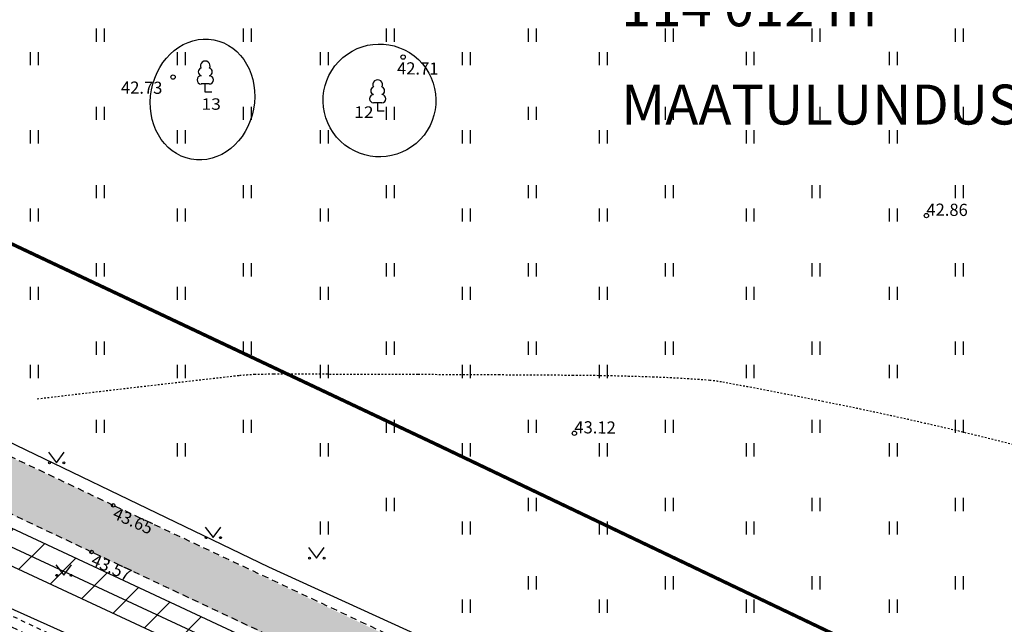
# Model space of a CAD drawing. Units: metres. Extents: x 547432 to 1096849, y 6582695 to 13167593.
# Drawn here: x 548079 to 548136, y 6583712 to 6583747 of the extents above; entities that cross this region are included whole.
import ezdxf
from ezdxf.enums import TextEntityAlignment as Align

# ---------------------------------------------------------------- set-up
doc = ezdxf.new("R2010")
doc.units = ezdxf.units.M
doc.header["$LTSCALE"] = 0.5
doc.header["$MEASUREMENT"] = 0
for name, pattern in [('ASFBET', [2.5, 1.5, -1]), ('ISOPOHI', [0.02001, 0.01, -1e-05, 0.01]), ('KRUUSKILL', [2, 1, -1])]:
    doc.linetypes.add(name, pattern=pattern)
for name, color, linetype, lineweight in [('Dendro_III_väärtusklass', 84, 'Continuous', 30), ('Dendro_IV_väärtusklass', 40, 'Continuous', 30), ('OPT-teekaitse', 250, 'Continuous', 0)]:
    doc.layers.add(name, color=color, linetype=linetype, lineweight=lineweight)
doc.layers.add('Dendro_nr', color=7, linetype='Continuous', true_color=0x000000)
for name, color, linetype in [('HALJASTUS', 94, 'Continuous'), ('HORISONTAAL', 32, 'Continuous'), ('KIRJANURK', 7, 'Continuous'), ('KORGUS-EH2000', 32, 'Continuous'), ('KPKAABEL', 6, 'Continuous'), ('MPKAABEL', 1, 'Continuous'), ('OPT-kaitsevöönd', 7, 'Continuous'), ('PUU', 74, 'Continuous'), ('TEE', 7, 'Continuous')]:
    doc.layers.add(name, color=color, linetype=linetype)
doc.styles.add('ITALIC', font='italic.shx')
doc.styles.add('kalmuvälja_DP$0$Standard', font='txt')
doc.styles.add('Style-INTL_ISO', font='INTL_ISO.shx')
doc.linetypes.add('EP_KBL', pattern='A,8,-2,[138,mkm,S=1,R=0,X=0,Y=0],1,[138,mkm,S=1,R=0,X=0,Y=0],4,[138,mkm,S=1,R=180,X=0,Y=0],1,[138,mkm,S=1,R=180,X=0,Y=0],-2', length=18)
doc.linetypes.add('KAITSETORU', pattern='A,0,0,[153,mkm,S=0.075,R=0,X=0,Y=0],-0.15,[153,mkm,S=0.075,R=0,X=0,Y=0],-0.15,[153,mkm,S=0.075,R=0,X=0,Y=0],-0.15,[152,mkm,S=0.075,R=0,X=0,Y=0],-1.2,[153,mkm,S=0.075,R=0,X=0,Y=0],-0.15,[153,mkm,S=0.075,R=0,X=0,Y=0],-0.15,[153,mkm,S=0.075,R=0,X=0,Y=0],-0.15,[152,mkm,S=0.075,R=0,X=0,Y=0],-0.15', length=2.25)
doc.linetypes.add('kalmuvälja_DP$0$+_LINE', pattern='A,0.5,-0.2,["+",kalmuvälja_DP$0$Standard,S=0.1,R=0,X=-0.1,Y=-0.05],-0.2', length=0.9)
doc.linetypes.add('MP_KBL', pattern='A,8,-2,[138,mkm,S=1,R=0,X=0,Y=0],6,[138,mkm,S=1,R=180,X=0,Y=0],-2', length=18)

# ---------------------------------------------------------------- blocks, each defined once
blk = doc.blocks.new('LEHTP1')
at = {"color": 0, "linetype": 'Continuous'}
for p, q in [((0.48, 0.95), (-0.48, 0.95)), ((0, 0), (0, 0.95)), ((0.76, 0), (0, 0))]:
    blk.add_line(p, q, dxfattribs=at)
for centre, radius, start, end in [((0, 3.04), 0.554, 332.5799, 207.4201), ((-0.34, 2.35), 0.465, 109.0217, 253.1415), ((0.34, 2.35), 0.465, 286.8508, 70.9859), ((-0.47, 1.42), 0.475, 90.0016, 269.3953), ((0.47, 1.42), 0.475, 270.6047, 89.9984)]:
    blk.add_arc(centre, radius, start, end, dxfattribs=at)
blk = doc.blocks.new('HEIN')
at = {"color": 0, "linetype": 'Continuous'}
for p, q in [((-0.46, 0.76), (-0.46, -0.76)), ((0.46, 0.76), (0.46, -0.76))]:
    blk.add_line(p, q, dxfattribs=at)
blk = doc.blocks.new('RING02')
at = {"color": 0, "linetype": 'Continuous', "lineweight": -3}
blk.add_circle((0, 0), 0.25, dxfattribs=at)
blk = doc.blocks.new('MURU')
at = {"color": 0, "linetype": 'Continuous'}
for p, q in [((-0.93, 1.21), (0, 0)), ((0, 0), (0.89, 1.21))]:
    blk.add_line(p, q, dxfattribs=at)
for centre in [(-0.8, 0), (0.86, 0)]:
    blk.add_ellipse(centre, major_axis=(0.0778, 0.0778), ratio=1, start_param=5.497787, end_param=11.780972, dxfattribs=at)

msp = doc.modelspace()

# ---------------------------------------------------------------- hatches: boundary and pattern name
at = {"layer": 'Dendro_IV_väärtusklass', "transparency": 33554687}
h = msp.add_hatch(dxfattribs=at)
h.set_pattern_fill('ANSI31', color=256, scale=30, angle=130)
edge = h.paths.add_edge_path()
edge.add_arc((548148.089, 6583833.343), 3.122, 35, 145)
edge.add_arc((548145.215, 6583831.106), 4.041, 85.4916, 195.4916)
edge.add_arc((548139.484, 6583825.606), 4.786, 67.438, 177.438)
edge.add_arc((548133.843, 6583820.965), 4.931, 79.9631, 189.9631)
edge.add_arc((548129.135, 6583815.738), 4.376, 91.9426, 201.9426)
edge.add_arc((548129.857, 6583812.077), 5.192, 157.0384, 267.0384)
edge.add_arc((548134.939, 6583802.132), 7.162, 138.341, 248.341)
edge.add_arc((548136.701, 6583794.306), 4.558, 165.1371, 275.1371)
edge.add_arc((548141.635, 6583790.026), 4.534, 183.2734, 293.2734)
edge.add_arc((548150.209, 6583787.7), 7.027, 195.1682, 305.1682)
edge.add_arc((548161.566, 6583785.283), 8.031, 204.474, 314.474)
edge.add_arc((548171.207, 6583779.901), 4.03, 184.9632, 294.9632)
edge.add_arc((548177.555, 6583777.934), 4.944, 199.95, 309.95)
edge.add_arc((548183.27, 6583774.356), 2.55, 184.7756, 294.7756)
edge.add_arc((548189.21, 6583770.526), 5.101, 162.7297, 272.7297)
edge.add_arc((548191.876, 6583768.694), 4.064, 233.4129, 343.4129)
edge.add_arc((548197.803, 6583772.315), 5.195, 246.9723, 356.9723)
edge.add_arc((548207.096, 6583772.901), 4.194, 191.8279, 301.8279)
edge.add_arc((548210.839, 6583764.589), 4.989, 107.8767, 217.8767)
edge.add_arc((548208.944, 6583756.687), 5.252, 112.8902, 222.8902)
edge.add_arc((548205.786, 6583749.566), 3.613, 101.0101, 211.0101)
edge.add_arc((548205.003, 6583742.161), 6.007, 112.6456, 222.6456)
edge.add_arc((548201.951, 6583736.138), 2.384, 125, 235)
edge.add_arc((548203.667, 6583735.225), 3.253, 198.6303, 308.6303)
edge.add_arc((548208.06, 6583736.352), 4.364, 237.2233, 347.2233)
edge.add_arc((548214.559, 6583739.868), 5.01, 243.4122, 353.4122)
edge.add_arc((548223.629, 6583745.293), 7.263, 235.7012, 345.7012)
edge.add_arc((548232.773, 6583747.213), 4.27, 240.4348, 350.4348)
edge.add_arc((548238.82, 6583750.923), 4.786, 247.438, 357.438)
edge.add_arc((548243.695, 6583755.699), 4.991, 268.9377, 378.9377)
edge.add_arc((548250.718, 6583761.394), 4.68, 240.5313, 350.5313)
edge.add_arc((548258.012, 6583763.842), 4.187, 230.2365, 340.2365)
edge.add_arc((548265.038, 6583767.945), 6.322, 240.7922, 350.7922)
edge.add_arc((548274.213, 6583772.346), 6.157, 241.5357, 351.5357)
edge.add_arc((548282.817, 6583777.454), 6.518, 247.3142, 357.3142)
edge.add_arc((548291.766, 6583781.99), 5.421, 243.27, 353.27)
edge.add_arc((548300.115, 6583787.684), 6.99, 244.8998, 354.8998)
edge.add_arc((548308.282, 6583792.384), 5.456, 257.2371, 367.2371)
edge.add_arc((548315.952, 6583796.891), 4.436, 239.4163, 349.4163)
edge.add_arc((548323.428, 6583800.272), 5.225, 233.4129, 343.4129)
edge.add_arc((548330.768, 6583801.532), 3.607, 229.7255, 339.7255)
edge.add_arc((548336.213, 6583803.741), 4.026, 239.2002, 349.2002)
edge.add_arc((548345.341, 6583803.922), 5.257, 190.2527, 300.2527)
edge.add_arc((548350.366, 6583800.149), 2.497, 197.9179, 307.9179)
edge.add_arc((548353.196, 6583804.012), 5.975, 257.4738, 367.4738)
edge.add_arc((548359.213, 6583809.779), 4.991, 268.9377, 378.9377)
edge.add_arc((548361.966, 6583817.409), 6.324, 288.1212, 398.1212)
edge.add_arc((548367.515, 6583825.297), 4.024, 261.8109, 371.8109)
edge.add_arc((548374.509, 6583830.722), 5.523, 236.4228, 346.4227)
edge.add_arc((548379.924, 6583834.16), 4.735, 269.4275, 379.4275)
edge.add_arc((548384.166, 6583838.936), 3.209, 274.0037, 384.0037)
edge.add_arc((548384.212, 6583844.042), 4.772, 307.2054, 417.2054)
edge.add_arc((548383.565, 6583851.387), 4.643, 314.1019, 424.1019)
edge.add_arc((548381.971, 6583860.416), 6.055, 306.7379, 416.7379)
edge.add_arc((548381.79, 6583869.519), 5.347, 310.9137, 420.9137)
edge.add_arc((548383.397, 6583873.048), 1.514, 49.0189, 159.0189)
edge.add_arc((548380.929, 6583870.614), 3.158, 70.5031, 180.5031)
edge.add_arc((548374.01, 6583865.713), 6.155, 52.3331, 162.3331)
edge.add_arc((548361.917, 6583861.43), 8.754, 44.6477, 154.6477)
edge.add_arc((548350.32, 6583861.478), 5.223, 45.112, 155.112)
edge.add_arc((548342.513, 6583859.736), 4.994, 52.0821, 162.0821)
edge.add_arc((548334.422, 6583858.038), 4.649, 44.0788, 154.0788)
edge.add_arc((548327.954, 6583857.574), 3.386, 47.5132, 157.5132)
edge.add_arc((548320.222, 6583852.959), 7.492, 52.0821, 162.0821)
edge.add_arc((548309.453, 6583851.819), 5.012, 43.4163, 153.4163)
edge.add_arc((548300.729, 6583850.196), 5.739, 42.3431, 152.3431)
edge.add_arc((548292.862, 6583849.792), 4.142, 47.7883, 157.7883)
edge.add_arc((548285.236, 6583847.808), 5.193, 43.1198, 153.1198)
edge.add_arc((548274.512, 6583844.771), 8.131, 41.4749, 151.4749)
edge.add_arc((548263.14, 6583844.127), 6.194, 46.9612, 156.9612)
edge.add_arc((548254.296, 6583843.678), 4.259, 42.422, 152.422)
edge.add_arc((548246.866, 6583842.866), 4.594, 37.2877, 147.2877)
edge.add_arc((548237.51, 6583840.385), 7.402, 42.1159, 152.1159)
edge.add_arc((548228.38, 6583841.139), 3.745, 46.2958, 156.2958)
edge.add_arc((548221.145, 6583839.756), 4.778, 37.1998, 147.1998)
edge.add_arc((548212.015, 6583838.763), 6.243, 35, 145)
edge.add_arc((548203.893, 6583840.238), 3.672, 35, 145)
edge.add_arc((548197.876, 6583840.238), 3.672, 35, 145)
edge.add_arc((548190.912, 6583839.35), 4.961, 37.1183, 147.1183)
edge.add_arc((548183.406, 6583838.81), 4.649, 44.0788, 154.0788)
edge.add_arc((548176.382, 6583838.18), 3.895, 43.1198, 153.1198)
edge.add_arc((548170.26, 6583837.639), 3.508, 41.0014, 151.0014)
edge.add_arc((548165.853, 6583837.731), 2.093, 50.2366, 160.2366)
edge.add_arc((548161.641, 6583836.197), 3.17, 44.9953, 154.9953)
edge.add_arc((548155.549, 6583833.492), 5.17, 51.4844, 161.4844)
at = {"layer": 'OPT-kaitsevöönd'}
h = msp.add_hatch(dxfattribs=at)
h.set_pattern_fill('ANSI31', color=45, scale=15)
h.set_pattern_definition([(45, (0, 0), (-1.3258252147, 1.3258252147), [])])
edge = h.paths.add_edge_path()
edge.add_line((547934.243, 6583783.598), (547935.093, 6583785.409))
edge.add_line((547935.093, 6583785.409), (547960.739, 6583773.365))
edge.add_line((547960.739, 6583773.365), (548066.152, 6583723.556))
edge.add_line((548066.152, 6583723.556), (548140.117, 6583689.036))
edge.add_line((548140.117, 6583689.036), (548333.23, 6583780.796))
edge.add_line((548333.23, 6583780.796), (548341.773, 6583775.864))
edge.add_line((548341.773, 6583775.864), (548347.573, 6583783.829))
edge.add_line((548347.573, 6583783.829), (548350.781, 6583787.784))
edge.add_line((548350.781, 6583787.784), (548353.824, 6583791.224))
edge.add_line((548353.824, 6583791.224), (548362.472, 6583802.625))
edge.add_line((548362.472, 6583802.625), (548365.918, 6583808.045))
edge.add_arc((548366.654, 6583807.167), 1.146, -65.7673, 129.9851, ccw=False)
edge.add_line((548367.124, 6583806.122), (548363.082, 6583799.981))
edge.add_line((548363.082, 6583799.981), (548356.55, 6583791.578))
edge.add_line((548356.55, 6583791.578), (548349.153, 6583782.603))
edge.add_line((548349.153, 6583782.603), (548343.518, 6583774.856))
edge.add_line((548343.518, 6583774.856), (548372.996, 6583757.838))
edge.add_line((548372.996, 6583757.838), (548383.151, 6583753.367))
edge.add_line((548383.151, 6583753.367), (548391.087, 6583748.334))
edge.add_line((548391.087, 6583748.334), (548392.302, 6583749.622))
edge.add_line((548392.302, 6583749.622), (548393.687, 6583751.797))
edge.add_line((548393.687, 6583751.797), (548395.462, 6583750.674))
edge.add_line((548395.462, 6583750.674), (548393.967, 6583748.326))
edge.add_line((548393.967, 6583748.326), (548391.418, 6583745.623))
edge.add_line((548391.418, 6583745.623), (548382.126, 6583751.531))
edge.add_line((548382.126, 6583751.531), (548373.779, 6583755.242))
edge.add_line((548373.779, 6583755.242), (548399.39, 6583740.407))
edge.add_line((548399.39, 6583740.407), (548421.103, 6583711.194))
edge.add_line((548421.103, 6583711.194), (548425.917, 6583703.536))
edge.add_line((548425.917, 6583703.536), (548424.605, 6583701.795))
edge.add_line((548424.605, 6583701.795), (548419.451, 6583710.062))
edge.add_line((548419.451, 6583710.062), (548398.042, 6583738.883))
edge.add_line((548398.042, 6583738.883), (548371.231, 6583754.398))
edge.add_line((548371.231, 6583754.398), (548370.996, 6583754.374))
edge.add_line((548370.996, 6583754.374), (548333.048, 6583776.282))
edge.add_line((548333.048, 6583776.282), (548144.871, 6583686.817))
edge.add_line((548144.871, 6583686.817), (548202.95, 6583659.711))
edge.add_line((548202.95, 6583659.711), (548249.376, 6583637.919))
edge.add_line((548249.376, 6583637.919), (548267.691, 6583628.094))
edge.add_line((548267.691, 6583628.094), (548276.037, 6583620.468))
edge.add_line((548276.037, 6583620.468), (548310.835, 6583604.567))
edge.add_line((548310.835, 6583604.567), (548327.373, 6583596.539))
edge.add_line((548327.373, 6583596.539), (548336.001, 6583601.241))
edge.add_line((548336.001, 6583601.241), (548359.165, 6583621.381))
edge.add_line((548359.165, 6583621.381), (548400.258, 6583668.23))
edge.add_line((548400.258, 6583668.23), (548415.489, 6583689.692))
edge.add_line((548415.489, 6583689.692), (548436.345, 6583717.38))
edge.add_line((548436.345, 6583717.38), (548438.643, 6583715.647))
edge.add_line((548438.643, 6583715.647), (548490.899, 6583784.243))
edge.add_line((548490.899, 6583784.243), (548538.952, 6583846.003))
edge.add_line((548538.952, 6583846.003), (548541.703, 6583850.006))
edge.add_line((548541.703, 6583850.006), (548540.44, 6583850.843))
edge.add_line((548540.44, 6583850.843), (548451.829, 6583733.274))
edge.add_line((548451.829, 6583733.274), (548448.682, 6583735.618))
edge.add_line((548448.682, 6583735.618), (548453.21, 6583741.632))
edge.add_line((548453.21, 6583741.632), (548405.385, 6583771.981))
edge.add_line((548405.385, 6583771.981), (548406.142, 6583781.086))
edge.add_line((548406.142, 6583781.086), (548410.481, 6583780.678))
edge.add_line((548410.481, 6583780.678), (548409.958, 6583774.256))
edge.add_line((548409.958, 6583774.256), (548443.544, 6583752.949))
edge.add_line((548443.544, 6583752.949), (548456.036, 6583745.385))
edge.add_line((548456.036, 6583745.385), (548537.898, 6583854.117))
edge.add_line((548537.898, 6583854.117), (548537.042, 6583860.213))
edge.add_line((548537.042, 6583860.213), (548471.725, 6583910.705))
edge.add_line((548471.725, 6583910.705), (548470.939, 6583909.8))
edge.add_line((548470.939, 6583909.8), (548467.367, 6583912.563))
edge.add_line((548467.367, 6583912.563), (548471.045, 6583916.916))
edge.add_line((548471.045, 6583916.916), (548540.949, 6583862.769))
edge.add_line((548540.949, 6583862.769), (548541.034, 6583862.016))
edge.add_line((548541.034, 6583862.016), (548547.096, 6583857.653))
edge.add_line((548547.096, 6583857.653), (548552.71, 6583865.852))
edge.add_line((548552.71, 6583865.852), (548558.458, 6583872.996))
edge.add_line((548558.458, 6583872.996), (548561.739, 6583870.083))
edge.add_line((548561.739, 6583870.083), (548556.201, 6583863.165))
edge.add_line((548556.201, 6583863.165), (548548.454, 6583851.932))
edge.add_line((548548.454, 6583851.932), (548567.459, 6583854.135))
edge.add_line((548567.459, 6583854.135), (548613.826, 6583818.65))
edge.add_line((548613.826, 6583818.65), (548614.614, 6583812.998))
edge.add_line((548614.614, 6583812.998), (548566.323, 6583849.977))
edge.add_line((548566.323, 6583849.977), (548545.57, 6583847.675))
edge.add_line((548545.57, 6583847.675), (548542.687, 6583843.417))
edge.add_line((548542.687, 6583843.417), (548536.684, 6583836.056))
edge.add_line((548536.684, 6583836.056), (548494.62, 6583781.826))
edge.add_line((548494.62, 6583781.826), (548442.295, 6583712.892))
edge.add_line((548442.295, 6583712.892), (548405.612, 6583663.713))
edge.add_line((548405.612, 6583663.713), (548381.535, 6583631.943))
edge.add_line((548381.535, 6583631.943), (548365.562, 6583610.315))
edge.add_line((548365.562, 6583610.315), (548359.085, 6583601.609))
edge.add_line((548359.085, 6583601.609), (548353.972, 6583594.731))
edge.add_line((548353.972, 6583594.731), (548349.883, 6583589.144))
edge.add_line((548349.883, 6583589.144), (548348.038, 6583586.698))
edge.add_line((548348.038, 6583586.698), (548344.268, 6583588.429))
edge.add_line((548344.268, 6583588.429), (548346.104, 6583591.413))
edge.add_line((548346.104, 6583591.413), (548352, 6583600))
edge.add_line((548352, 6583600), (548383.032, 6583641.473))
edge.add_line((548383.032, 6583641.473), (548362.185, 6583617.531))
edge.add_line((548362.185, 6583617.531), (548349.35, 6583606.11))
edge.add_line((548349.35, 6583606.11), (548338.578, 6583597.253))
edge.add_line((548338.578, 6583597.253), (548332.931, 6583593.841))
edge.add_line((548332.931, 6583593.841), (548352.624, 6583584.283))
edge.add_line((548352.624, 6583584.283), (548363.592, 6583598.957))
edge.add_line((548363.592, 6583598.957), (548367.173, 6583601.732))
edge.add_line((548367.173, 6583601.732), (548370.909, 6583608.796))
edge.add_line((548370.909, 6583608.796), (548396.87, 6583642.07))
edge.add_arc((548401.061, 6583639.334), 5.005, 92.5743, 146.86, ccw=False)
edge.add_line((548400.836, 6583644.334), (548401.186, 6583640.349))
edge.add_arc((548401.434, 6583638.689), 1.679, 98.5228, 143.1381)
edge.add_line((548400.091, 6583639.696), (548374.287, 6583606.628))
edge.add_line((548374.287, 6583606.628), (548370.305, 6583599.099))
edge.add_line((548370.305, 6583599.099), (548366.471, 6583596.128))
edge.add_line((548366.471, 6583596.128), (548356.265, 6583582.516))
edge.add_line((548356.265, 6583582.516), (548352.084, 6583575.48))
edge.add_line((548352.084, 6583575.48), (548343.174, 6583579.398))
edge.add_line((548343.174, 6583579.398), (548337.314, 6583575.863))
edge.add_line((548337.314, 6583575.863), (548337.842, 6583574.68))
edge.add_line((548337.842, 6583574.68), (548336.167, 6583569.84))
edge.add_line((548336.167, 6583569.84), (548332.387, 6583571.149))
edge.add_line((548332.387, 6583571.149), (548333.203, 6583573.506))
edge.add_line((548333.203, 6583573.506), (548328.133, 6583570.411))
edge.add_line((548328.133, 6583570.411), (548319.557, 6583570.432))
edge.add_line((548319.557, 6583570.432), (548318.824, 6583575.387))
edge.add_line((548318.824, 6583575.387), (548324.604, 6583575.443))
edge.add_line((548324.604, 6583575.443), (548324.086, 6583576.551))
edge.add_line((548324.086, 6583576.551), (548321.851, 6583579.998))
edge.add_line((548321.851, 6583579.998), (548325.343, 6583582.32))
edge.add_line((548325.343, 6583582.32), (548326.129, 6583581.039))
edge.add_line((548326.129, 6583581.039), (548327.631, 6583579.642))
edge.add_line((548327.631, 6583579.642), (548332.894, 6583582.18))
edge.add_line((548332.894, 6583582.18), (548330.909, 6583584.774))
edge.add_line((548330.909, 6583584.774), (548328.539, 6583582.614))
edge.add_line((548328.539, 6583582.614), (548326.226, 6583581.098))
edge.add_line((548326.226, 6583581.098), (548324.04, 6583584.484))
edge.add_line((548324.04, 6583584.484), (548325.955, 6583585.698))
edge.add_line((548325.955, 6583585.698), (548328.469, 6583587.962))
edge.add_line((548328.469, 6583587.962), (548326.688, 6583590.289))
edge.add_line((548326.688, 6583590.289), (548323.163, 6583588.341))
edge.add_line((548323.163, 6583588.341), (548324.654, 6583585.678))
edge.add_line((548324.654, 6583585.678), (548323.736, 6583584.926))
edge.add_line((548323.736, 6583584.926), (548323.435, 6583585.383))
edge.add_line((548323.435, 6583585.383), (548319.122, 6583582.52))
edge.add_line((548319.122, 6583582.52), (548317.51, 6583585.311))
edge.add_line((548317.51, 6583585.311), (548312.137, 6583582.406))
edge.add_line((548312.137, 6583582.406), (548310.27, 6583585.944))
edge.add_line((548310.27, 6583585.944), (548319.94, 6583592.116))
edge.add_line((548319.94, 6583592.116), (548313.913, 6583594.944))
edge.add_line((548313.913, 6583594.944), (548313.103, 6583592.913))
edge.add_arc((548312.573, 6583590.783), 2.196, -124.6324, 76.025, ccw=False)
edge.add_line((548311.326, 6583588.976), (548309.582, 6583590))
edge.add_line((548309.582, 6583590), (548251.614, 6583617.061))
edge.add_line((548251.614, 6583617.061), (548224.324, 6583629.351))
edge.add_line((548224.324, 6583629.351), (548218.658, 6583631.995))
edge.add_line((548218.658, 6583631.995), (548198.748, 6583641.923))
edge.add_line((548198.748, 6583641.923), (548144.315, 6583667.434))
edge.add_line((548144.315, 6583667.434), (548124.249, 6583679.954))
edge.add_line((548124.249, 6583679.954), (548112.514, 6583682.291))
edge.add_line((548112.514, 6583682.291), (548025.535, 6583723.508))
edge.add_line((548025.535, 6583723.508), (547993.232, 6583739.372))
edge.add_line((547993.232, 6583739.372), (547985.358, 6583742.89))
edge.add_line((547985.358, 6583742.89), (547955.053, 6583756.602))
edge.add_line((547955.053, 6583756.602), (547916.657, 6583774.37))
edge.add_line((547916.657, 6583774.37), (547919.238, 6583779.869))
edge.add_line((547919.238, 6583779.869), (547958.76, 6583761.127))
edge.add_line((547958.76, 6583761.127), (547975.161, 6583753.671))
edge.add_line((547975.161, 6583753.671), (547992.667, 6583745.683))
edge.add_line((547992.667, 6583745.683), (548016.355, 6583734.281))
edge.add_line((548016.355, 6583734.281), (548035.984, 6583724.832))
edge.add_line((548035.984, 6583724.832), (548060.595, 6583713.269))
edge.add_line((548060.595, 6583713.269), (548096.199, 6583696.398))
edge.add_line((548096.199, 6583696.398), (548115.676, 6583687.382))
edge.add_line((548115.676, 6583687.382), (548127.991, 6583684.005))
edge.add_line((548127.991, 6583684.005), (548146.261, 6583673.395))
edge.add_line((548146.261, 6583673.395), (548207.979, 6583643.524))
edge.add_line((548207.979, 6583643.524), (548224.238, 6583635.739))
edge.add_line((548224.238, 6583635.739), (548233.402, 6583632.655))
edge.add_line((548233.402, 6583632.655), (548245.133, 6583627.219))
edge.add_line((548245.133, 6583627.219), (548269.961, 6583615.714))
edge.add_line((548269.961, 6583615.714), (548306.544, 6583598.789))
edge.add_line((548306.544, 6583598.789), (548308.661, 6583603.361))
edge.add_line((548308.661, 6583603.361), (548274.92, 6583618.78))
edge.add_line((548274.92, 6583618.78), (548266.526, 6583626.449))
edge.add_line((548266.526, 6583626.449), (548248.477, 6583636.132))
edge.add_line((548248.477, 6583636.132), (548202.077, 6583657.911))
edge.add_line((548202.077, 6583657.911), (548142.593, 6583685.771))
edge.add_line((548142.593, 6583685.771), (548132.755, 6583681.256))
edge.add_line((548132.755, 6583681.256), (548128.519, 6583683.71))
edge.add_line((548128.519, 6583683.71), (548137.833, 6583687.987))
edge.add_line((548137.833, 6583687.987), (548051.424, 6583728.203))
edge.add_line((548051.424, 6583728.203), (548018.616, 6583743.793))
edge.add_line((548018.616, 6583743.793), (547960.025, 6583771.491))
edge.add_line((547960.025, 6583771.491), (547934.243, 6583783.598))
at = {"layer": 'TEE', "true_color": 0xfecc66}
h = msp.add_hatch(color=31, dxfattribs=at)
h.dxf.hatch_style = 1
h.paths.add_polyline_path([(548041.565, 6583739.349), (548040.568, 6583736.478), (548041.194, 6583736.209), (548232.406, 6583645.884), (548264.281, 6583630.891), (548268.203, 6583628.601), (548273.317, 6583624.904), (548274.989, 6583623.517), (548275.484, 6583622.851), (548278.384, 6583624.442), (548277.947, 6583624.93), (548275.071, 6583627.258), (548269.712, 6583631.177), (548265.714, 6583633.426), (548233.192, 6583648.983), (548155.894, 6583685.315), (548137.42, 6583693.913), (548084.575, 6583719.014), (548049.866, 6583735.321)])

# ---------------------------------------------------------------- linework, layer by layer
at = {"layer": 'Dendro_III_väärtusklass'}
msp.add_ellipse((548099.838, 6583742.388), major_axis=(-2.351, 2.244), ratio=1, dxfattribs=at)
at = {"layer": 'Dendro_IV_väärtusklass'}
msp.add_ellipse((548089.631, 6583742.442), major_axis=(0.649, 3.439), ratio=0.857143, dxfattribs=at)
at = {"layer": 'HORISONTAAL', "linetype": 'ISOPOHI'}
msp.add_lwpolyline([(548080.058, 6583725.173, -0.001575), (548091.724, 6583726.525, -0.019926), (548092.655, 6583726.592, -0.00812), (548093.72, 6583726.609, -0.001038), (548102.048, 6583726.592, -0.000277), (548106.756, 6583726.57, -0.000306), (548111.015, 6583726.545, -0.007514), (548115.666, 6583726.445, -0.010845), (548118.883, 6583726.257, -0.026056), (548119.565, 6583726.167, -0.002999), (548125.422, 6583725.04, -0.019234), (548141.026, 6583721.311, -0.053443)], format="xyb", dxfattribs=at)
at = {"layer": 'KORGUS-EH2000', "linetype": 'Continuous', "ltscale": 0.5}
for centre in [(548084.484, 6583719.057), (548083.236, 6583716.37)]:
    msp.add_circle(centre, 0.1, dxfattribs=at)
at = {"layer": 'KPKAABEL', "linetype": 'EP_KBL'}
msp.add_lwpolyline([(547934.668, 6583784.504), (547986.235, 6583760.287), (548051.85, 6583729.108), (548156.101, 6583680.596), (548248.927, 6583637.025), (548267.109, 6583627.272), (548275.478, 6583619.624), (548310.409, 6583603.662), (548355.828, 6583581.616)], dxfattribs=at)
at = {"layer": 'MPKAABEL', "color": 1, "linetype": 'KAITSETORU', "ltscale": 0.5}
for points in [[(547933.449, 6583791.326), (547947.524, 6583784.597), (547964.997, 6583776.46), (547984.767, 6583767.015), (548001.127, 6583759.398), (548015.957, 6583752.031), (548034.95, 6583742.855), (548036.311, 6583742.874), (548045.377, 6583738.054), (548064.932, 6583728.86), (548073.484, 6583725.115), (548093.438, 6583715.512), (548109.572, 6583708.169), (548129.206, 6583698.464), (548143.842, 6583691.444)], [(548035.237, 6583732.664), (548049.199, 6583726.14), (548051.889, 6583726.281), (548053.489, 6583724.416), (548069.423, 6583717.226), (548084.845, 6583710.308), (548088.19, 6583709.144), (548090.255, 6583708.274), (548105.131, 6583701.04), (548120.275, 6583694.18), (548124.269, 6583692.09), (548126.322, 6583691.226), (548142.751, 6583683.488)]]:
    msp.add_lwpolyline(points, dxfattribs=at)
at = {"layer": 'MPKAABEL', "color": 1, "linetype": 'MP_KBL', "ltscale": 0.5}
for points in [[(547933.449, 6583791.326), (547947.524, 6583784.597), (547964.997, 6583776.46), (547984.767, 6583767.015), (548001.127, 6583759.398), (548015.957, 6583752.031), (548034.95, 6583742.855), (548036.311, 6583742.874), (548045.377, 6583738.054), (548064.932, 6583728.86), (548073.484, 6583725.115), (548093.438, 6583715.512), (548109.572, 6583708.169), (548129.206, 6583698.464), (548143.842, 6583691.444)], [(548035.237, 6583732.664), (548049.199, 6583726.14), (548051.889, 6583726.281), (548053.489, 6583724.416), (548069.423, 6583717.226), (548084.845, 6583710.308), (548088.19, 6583709.144), (548090.255, 6583708.274), (548105.131, 6583701.04), (548120.275, 6583694.18), (548124.269, 6583692.09), (548126.322, 6583691.226), (548142.751, 6583683.488)]]:
    msp.add_lwpolyline(points, dxfattribs=at)
at = {"layer": 'OPT-kaitsevöönd', "color": 45, "flags": 128}
for points in [[(547934.243, 6583783.598), (547935.093, 6583785.409), (547960.739, 6583773.365), (548066.152, 6583723.556), (548140.117, 6583689.036)], [(548142.593, 6583685.771), (548132.755, 6583681.256), (548128.519, 6583683.71), (548137.833, 6583687.987), (548051.424, 6583728.203), (548018.616, 6583743.793), (547960.025, 6583771.491), (547934.243, 6583783.598)]]:
    msp.add_lwpolyline(points, dxfattribs=at)
at = {"layer": 'OPT-teekaitse', "color": 244, "linetype": 'kalmuvälja_DP$0$+_LINE', "ltscale": 15, "true_color": 0x991b1e, "const_width": 0.2, "flags": 128}
msp.add_lwpolyline([(547947.639, 6583795.911), (548103.082, 6583722.587), (548280.284, 6583638.057, -0.191616), (548329.504, 6583652.925, -0.007245), (548358.026, 6583649.844, 0.175173), (548384.602, 6583657.779), (548395.437, 6583667.272), (548408.231, 6583681.694), (548435.897, 6583718.687)], format="xyb", dxfattribs=at)
at = {"layer": 'TEE', "linetype": 'ASFBET', "ltscale": 0.5}
for points in [[(548137.329, 6583693.955), (548119.754, 6583702.438), (548102.48, 6583710.6), (548084.484, 6583719.057), (548067.991, 6583726.892), (548049.866, 6583735.321), (548042.068, 6583739.107), (548041.565, 6583739.349), (548041.863, 6583740.207), (548037.498, 6583742.339), (548037.082, 6583741.538), (548036.522, 6583741.779), (548029.922, 6583744.825), (548012.916, 6583752.958), (547995.386, 6583761.208), (547977.776, 6583769.512), (547959.78, 6583778.017), (547941.589, 6583786.552), (547935.05, 6583789.657)], [(548136.04, 6583691.284), (548118.371, 6583699.813), (548101.278, 6583707.89), (548083.236, 6583716.37), (548066.954, 6583724.057), (548048.536, 6583732.669), (548041.194, 6583736.209), (548040.667, 6583736.435), (548040.507, 6583735.31), (548040.569, 6583733.495), (548041.175, 6583731.233), (548042.216, 6583729.888), (548043.846, 6583728.503), (548046.085, 6583727.444), (548062.786, 6583719.526), (548080.955, 6583710.95), (548098.303, 6583702.78), (548116.885, 6583693.977), (548134.322, 6583685.847), (548152.435, 6583677.279)]]:
    msp.add_lwpolyline(points, dxfattribs=at)
at = {"layer": 'TEE', "linetype": 'KRUUSKILL', "ltscale": 0.5}
msp.add_lwpolyline([(548209.397, 6583653.676), (548205.909, 6583654.556), (548202.202, 6583655.267), (548199.288, 6583656.247), (548196.079, 6583657.474), (548192.871, 6583658.837), (548189.471, 6583660.4), (548171.724, 6583668.8), (548152.653, 6583677.83), (548134.587, 6583686.45), (548117.047, 6583694.498), (548098.651, 6583703.283), (548081.215, 6583711.458), (548063.135, 6583720.054), (548046.42, 6583727.96), (548044.237, 6583729.131), (548042.669, 6583730.316), (548041.804, 6583731.675), (548041.168, 6583733.476), (548041.078, 6583735.283), (548041.194, 6583736.209)], dxfattribs=at)

# ---------------------------------------------------------------- block references
at = {"layer": 'HALJASTUS', "xscale": 0.5, "yscale": 0.5, "zscale": 0.45}
for p in [(548083.729, 6583746.15), (548092.199, 6583746.15), (548100.454, 6583746.15), (548108.637, 6583746.15), (548116.537, 6583746.15), (548125.007, 6583746.15), (548133.262, 6583746.15), (548079.921, 6583744.798), (548088.395, 6583744.798), (548096.65, 6583744.798), (548104.833, 6583744.798), (548112.729, 6583744.798), (548121.203, 6583744.799), (548129.458, 6583744.799), (548083.729, 6583741.642), (548092.199, 6583741.642), (548100.454, 6583741.642), (548108.637, 6583741.642), (548116.537, 6583741.642), (548125.007, 6583741.642), (548133.262, 6583741.642), (548079.921, 6583740.29), (548088.395, 6583740.291), (548096.65, 6583740.291), (548104.833, 6583740.291), (548112.729, 6583740.291), (548121.203, 6583740.291), (548129.458, 6583740.291), (548083.729, 6583737.134), (548092.199, 6583737.134), (548100.454, 6583737.134), (548108.637, 6583737.134), (548116.537, 6583737.135), (548125.007, 6583737.135), (548133.262, 6583737.135), (548079.921, 6583735.783), (548088.395, 6583735.783), (548096.65, 6583735.783), (548104.833, 6583735.783), (548112.729, 6583735.783), (548121.203, 6583735.783), (548129.458, 6583735.783), (548083.729, 6583732.627), (548092.199, 6583732.627), (548100.454, 6583732.627), (548108.637, 6583732.627), (548116.537, 6583732.627), (548125.007, 6583732.627), (548133.262, 6583732.627), (548079.921, 6583731.275), (548088.395, 6583731.275), (548096.65, 6583731.275), (548104.833, 6583731.275), (548112.729, 6583731.275), (548121.203, 6583731.276), (548129.458, 6583731.276), (548083.729, 6583728.119), (548092.199, 6583728.119), (548100.454, 6583728.119), (548108.637, 6583728.119), (548116.537, 6583728.119), (548125.007, 6583728.119), (548133.262, 6583728.119), (548079.921, 6583726.767), (548088.395, 6583726.767), (548096.65, 6583726.767), (548104.833, 6583726.767), (548112.729, 6583726.767), (548121.203, 6583726.768), (548129.458, 6583726.768), (548083.729, 6583723.611), (548092.199, 6583723.611), (548100.454, 6583723.611), (548108.637, 6583723.611), (548116.537, 6583723.612), (548125.007, 6583723.612), (548133.262, 6583723.612), (548088.395, 6583722.26), (548096.65, 6583722.26), (548104.833, 6583722.26), (548112.729, 6583722.26), (548121.203, 6583722.26), (548129.458, 6583722.26), (548100.454, 6583719.103), (548108.637, 6583719.103), (548116.537, 6583719.104), (548125.007, 6583719.104), (548133.262, 6583719.104), (548096.65, 6583717.752), (548104.833, 6583717.752), (548112.729, 6583717.752), (548121.203, 6583717.752), (548129.458, 6583717.752), (548108.637, 6583714.596), (548116.537, 6583714.596), (548125.007, 6583714.596), (548133.262, 6583714.596), (548104.833, 6583713.244), (548112.729, 6583713.244), (548121.203, 6583713.245), (548129.458, 6583713.245)]:
    msp.add_blockref('HEIN', p, dxfattribs=at)
at = {"layer": 'HALJASTUS', "linetype": 'Continuous', "ltscale": 0.5, "xscale": 0.5, "yscale": 0.5, "zscale": 0.5}
for p in [(548081.213, 6583721.512), (548090.243, 6583717.196), (548096.21, 6583716.019), (548081.63, 6583715.026)]:
    msp.add_blockref('MURU', p, dxfattribs=at)
at = {"layer": 'KORGUS-EH2000', "linetype": 'Continuous', "xscale": 0.5, "yscale": 0.5, "zscale": 0.5}
for p in [(548101.202, 6583744.89), (548087.931, 6583743.737), (548131.373, 6583735.749), (548111.076, 6583723.21)]:
    msp.add_blockref('RING02', p, dxfattribs=at)
at = {"layer": 'PUU', "xscale": 0.5, "yscale": 0.5, "zscale": 0.5}
for p in [(548089.79, 6583742.861), (548089.79, 6583742.861), (548099.733, 6583741.774), (548099.733, 6583741.774)]:
    msp.add_blockref('LEHTP1', p, dxfattribs=at)

# ---------------------------------------------------------------- texts
at = {"layer": 'Dendro_nr', "color": 0, "style": 'Style-INTL_ISO', "width": 1.125}
for s, p in [('13', (548089.571, 6583741.85)), ('12', (548098.376, 6583741.384))]:
    msp.add_text(s, height=0.6579, dxfattribs=at).set_placement(p)
at = {"layer": 'KIRJANURK', "insert": (548113.771, 6583757.41), "char_height": 2.3, "width": 31.02048, "attachment_point": 1}
msp.add_mtext('\\A1;{\\f@Arial Unicode MS|b0|i0|c186|p34;65301:002:0501\\PSuti\\P114 012 m\\H0.7x;\\S2^ ;\\H1.42857x;\\PMAATULUNDUSMAA}', dxfattribs=at)
at = {"layer": 'KORGUS-EH2000', "linetype": 'Continuous', "style": 'ITALIC'}
for s, p in [('42.71', (548100.848, 6583743.89)), ('42.73', (548084.93, 6583742.784)), ('42.86', (548131.373, 6583735.749)), ('43.12', (548111.076, 6583723.21))]:
    msp.add_text(s, height=0.7, rotation=359.5348, dxfattribs=at).set_placement(p)
at = {"layer": 'KORGUS-EH2000', "linetype": 'ASFBET', "ltscale": 0.5, "style": 'ITALIC'}
for s, p in [(' 43.65 ', (548084.484, 6583719.057)), (' 43.57 ', (548083.236, 6583716.37))]:
    msp.add_text(s, height=0.7, rotation=336, dxfattribs=at).set_placement(p, align=Align.TOP_LEFT)

doc.saveas('drawing.dxf')
